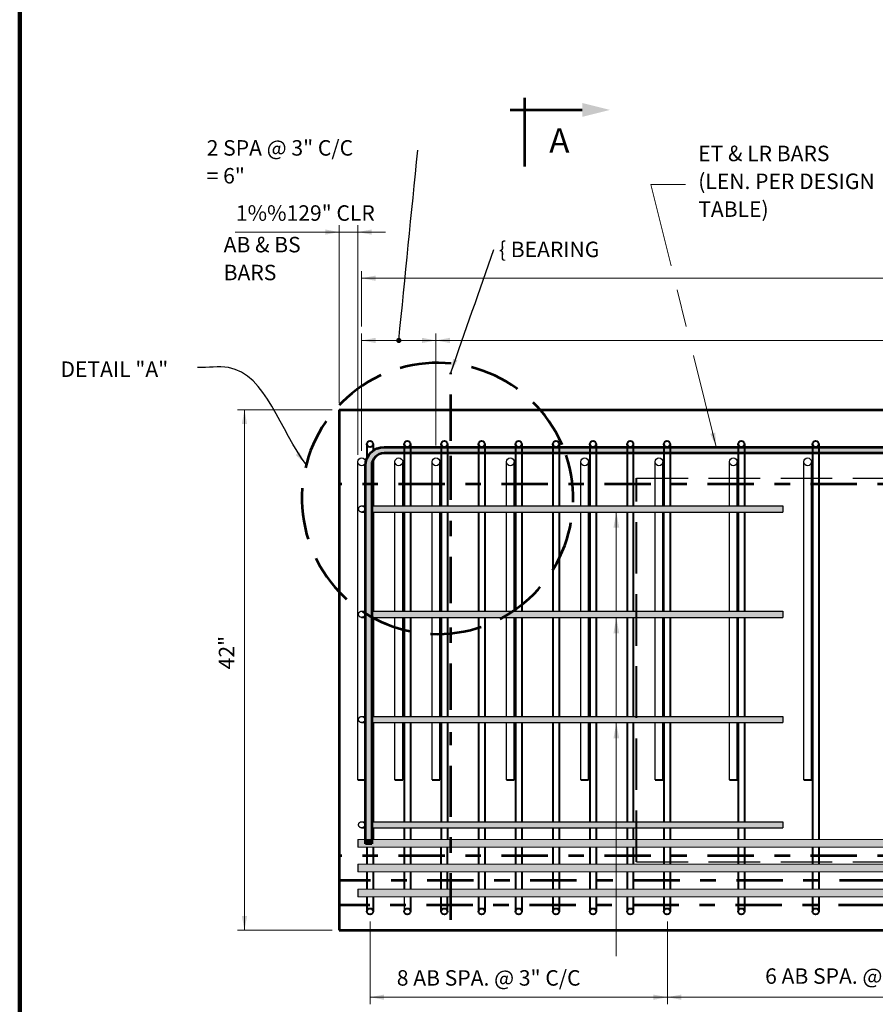
# Model space of a CAD drawing. Units: inches. Extents: x 8525 to 8925, y -10639 to -10387.
# Drawn here: x 8543 to 8613, y -10546 to -10466 of the extents above; entities that cross this region are included whole.
import ezdxf
from ezdxf.enums import TextEntityAlignment as Align

# ---------------------------------------------------------------- set-up
doc = ezdxf.new("R2010")
doc.units = ezdxf.units.IN
doc.header["$MEASUREMENT"] = 0
doc.linetypes.add('DGN Style 3', pattern=[5.821685, 4.158346, -1.663339])
doc.linetypes.add('DGN Style 7', pattern=[8.316694, 3.742512, -1.663339, 1.247504, -1.663339])
for name, color, linetype, lineweight in [('DIMENSION LINE', 2, 'Continuous', 0), ('EDGE OF PAVEMENT', 92, 'Continuous', 40), ('OBJECT LINE', 92, 'Continuous', 30), ('REBAR', 5, 'Continuous', 53), ('STRUCTURES TEXT', 1, 'Continuous', 30)]:
    doc.layers.add(name, color=color, linetype=linetype, lineweight=lineweight)
doc.styles.add('STD SHEET', font='gen_eng.shx', dxfattribs={"height": 1.125})
doc.styles.add('Style-straight_squash', font='straight_squash.shx')
doc.dimstyles.get("Standard").update_dxf_attribs({"dimtxt": 0.18, "dimasz": 0.18, "dimexe": 0.18, "dimexo": 0.0625, "dimgap": 0.09, "dimtad": 0, "dimtih": 1, "dimtoh": 1, "dimdec": 4, "dimzin": 0, "dimdsep": 46, "dimtxsty": 'Standard', "dimcen": 0.09, "dimadec": 0, "dimazin": 0, "dimtfac": 1, "dimtdec": 4, "dimtofl": 0, "dimtmove": 0, "dimatfit": 3, "dimfxl": 1, "dimtolj": 1, "dimtzin": 0, "dimarcsym": 0})

# ---------------------------------------------------------------- blocks, each defined once
blk = doc.blocks.new('TerminatorDot')
at = {"color": 0, "linetype": 'ByBlock', "lineweight": -2}
blk.add_line((0, 0), (-1, 0), dxfattribs=at)
at = {"color": 0, "linetype": 'ByBlock', "lineweight": -2, "const_width": 0.5}
blk.add_lwpolyline([(-0.0625, 0, 1), (0.0625, 0, 1)], format="xyb", close=True, dxfattribs=at)

msp = doc.modelspace()

# ---------------------------------------------------------------- hatches: boundary and pattern name
at = {"layer": 'STRUCTURES TEXT', "lineweight": 53}
h = msp.add_hatch(color=2, dxfattribs=at)
edge = h.paths.add_edge_path()
edge.add_arc((8574.05338, -10492.02248), 0.21121, 0, 360)
at = {"layer": 'STRUCTURES TEXT'}
for color, points in [(252, [(8571.86588, -10502.13738, -0.41421356), (8572.86588, -10501.13738), (8574.48572, -10501.13738), (8574.98572, -10501.13738), (8577.48572, -10501.13738), (8577.98572, -10501.13738), (8580.48572, -10501.13738), (8580.98572, -10501.13738), (8583.48538, -10501.13738), (8583.98538, -10501.13738), (8586.48572, -10501.13738), (8586.98572, -10501.13738), (8589.48572, -10501.13738), (8589.98572, -10501.13738), (8592.48572, -10501.13738), (8592.98572, -10501.13738), (8595.44976, -10501.13738), (8595.94976, -10501.13738), (8601.44976, -10501.13738), (8601.94976, -10501.13738), (8607.44976, -10501.13738), (8607.94976, -10501.13738), (8613.44976, -10501.13738), (8613.94976, -10501.13738), (8619.44976, -10501.13738), (8619.94976, -10501.13738), (8625.48572, -10501.13738), (8625.98572, -10501.13738), (8631.48572, -10501.13738), (8631.98572, -10501.13738), (8633.36588, -10501.13738), (8633.36588, -10500.63738), (8619.69976, -10500.63738), (8613.69976, -10500.63738), (8607.69976, -10500.63738), (8605.36588, -10500.63738), (8601.69976, -10500.63738), (8595.69976, -10500.63738), (8589.73572, -10500.63738), (8586.73572, -10500.63738), (8583.73538, -10500.63738), (8580.73572, -10500.63738), (8577.73572, -10500.63738), (8577.73572, -10500.63738), (8574.73572, -10500.63738), (8572.86588, -10500.63738, 0.41421356), (8571.36588, -10502.13738), (8571.36588, -10503.63738), (8571.86588, -10503.63738)]), (252, [(8571.36588, -10514.06464, 0.01325856), (8571.86588, -10514.35966), (8571.86588, -10513.88738), (8571.86588, -10505.88738), (8571.86588, -10505.38738), (8571.86588, -10503.63738), (8571.36588, -10503.63738), (8571.36588, -10505.38738), (8571.36588, -10505.88738), (8571.36588, -10513.88738)]), (30, [(8586.98572, -10505.88738), (8588.07079, -10505.88738, 0.01145318), (8588.1098, -10505.38738), (8586.98572, -10505.38738), (8586.48572, -10505.38738), (8583.98538, -10505.38738), (8583.48538, -10505.38738), (8583.36588, -10505.38738), (8582.74088, -10505.38738), (8580.98572, -10505.38738), (8580.48572, -10505.38738), (8577.98572, -10505.38738), (8577.48572, -10505.38738), (8577.36588, -10505.38738), (8576.74088, -10505.38738), (8574.98572, -10505.38738), (8574.48572, -10505.38738), (8574.36588, -10505.38738), (8573.74088, -10505.38738), (8571.98572, -10505.38738), (8571.86588, -10505.38738), (8571.86588, -10505.88738), (8571.98572, -10505.88738), (8573.74088, -10505.88738), (8574.36588, -10505.88738), (8574.48572, -10505.88738), (8574.98572, -10505.88738), (8576.74088, -10505.88738), (8577.36588, -10505.88738), (8577.48572, -10505.88738), (8577.98572, -10505.88738), (8580.48572, -10505.88738), (8580.98572, -10505.88738), (8582.74088, -10505.88738), (8583.36588, -10505.88738), (8583.48538, -10505.88738), (8583.98538, -10505.88738), (8586.48572, -10505.88738)]), (30, [(8588.1098, -10505.38738, -0.01145318), (8588.07079, -10505.88738), (8588.74088, -10505.88738), (8589.36588, -10505.88738), (8589.48572, -10505.88738), (8589.98572, -10505.88738), (8592.48572, -10505.88738), (8592.98572, -10505.88738), (8593.24088, -10505.88738), (8593.24088, -10505.38738), (8592.98572, -10505.38738), (8592.48572, -10505.38738), (8589.98572, -10505.38738), (8589.48572, -10505.38738), (8589.36588, -10505.38738), (8588.74088, -10505.38738)]), (30, [(8593.24088, -10505.88738), (8593.24088, -10505.38738), (8594.74088, -10505.38738), (8595.36588, -10505.38738), (8595.44976, -10505.38738), (8595.94976, -10505.38738), (8600.74088, -10505.38738), (8601.36588, -10505.38738), (8601.44976, -10505.38738), (8601.94976, -10505.38738), (8605.05338, -10505.38738), (8605.05338, -10505.88738), (8601.94976, -10505.88738), (8601.44976, -10505.88738), (8601.36588, -10505.88738), (8600.74088, -10505.88738), (8595.94976, -10505.88738), (8595.44976, -10505.88738), (8595.36588, -10505.88738), (8594.74088, -10505.88738)]), (252, [(8571.86588, -10514.35966, -0.01325856), (8571.36588, -10514.06464), (8571.36588, -10514.38738), (8571.36588, -10522.38738), (8571.36588, -10522.88738), (8571.36588, -10527.51238), (8571.36588, -10530.88738), (8571.36588, -10531.38738), (8571.36588, -10532.32488), (8571.86588, -10532.32488), (8571.86588, -10531.38738), (8571.86588, -10530.88738), (8571.86588, -10522.88738), (8571.86588, -10522.38738), (8571.86588, -10514.38738)]), (30, [(8571.86588, -10514.35966, 0.00131098), (8571.91616, -10514.38738), (8571.98572, -10514.38738), (8573.74088, -10514.38738), (8574.36588, -10514.38738), (8574.48572, -10514.38738), (8574.98572, -10514.38738), (8576.74088, -10514.38738), (8577.36588, -10514.38738), (8577.48572, -10514.38738), (8577.98572, -10514.38738), (8580.48572, -10514.38738), (8580.98572, -10514.38738), (8582.4393, -10514.38738, 0.02202107), (8583.26342, -10513.88738), (8582.74088, -10513.88738), (8580.98572, -10513.88738), (8580.48572, -10513.88738), (8577.98572, -10513.88738), (8577.48572, -10513.88738), (8577.36588, -10513.88738), (8576.74088, -10513.88738), (8574.98572, -10513.88738), (8574.48572, -10513.88738), (8574.36588, -10513.88738), (8573.74088, -10513.88738), (8571.98572, -10513.88738), (8571.86588, -10513.88738)]), (30, [(8583.26342, -10513.88738, -0.02202107), (8582.4393, -10514.38738), (8582.74088, -10514.38738), (8583.36588, -10514.38738), (8583.48538, -10514.38738), (8583.98538, -10514.38738), (8586.48572, -10514.38738), (8586.98572, -10514.38738), (8588.74088, -10514.38738), (8589.36588, -10514.38738), (8589.48572, -10514.38738), (8589.98572, -10514.38738), (8592.48572, -10514.38738), (8592.98572, -10514.38738), (8593.24088, -10514.38738), (8593.24088, -10513.88738), (8592.98572, -10513.88738), (8592.48572, -10513.88738), (8589.98572, -10513.88738), (8589.48572, -10513.88738), (8589.36588, -10513.88738), (8588.74088, -10513.88738), (8586.98572, -10513.88738), (8586.48572, -10513.88738), (8583.98538, -10513.88738), (8583.48538, -10513.88738), (8583.36588, -10513.88738)]), (30, [(8593.24088, -10514.38738), (8593.24088, -10513.88738), (8594.74088, -10513.88738), (8595.36588, -10513.88738), (8595.44976, -10513.88738), (8595.94976, -10513.88738), (8600.74088, -10513.88738), (8601.36588, -10513.88738), (8601.44976, -10513.88738), (8601.94976, -10513.88738), (8605.05338, -10513.88738), (8605.05338, -10514.38738), (8601.94976, -10514.38738), (8601.44976, -10514.38738), (8601.36588, -10514.38738), (8600.74088, -10514.38738), (8595.94976, -10514.38738), (8595.44976, -10514.38738), (8595.36588, -10514.38738), (8594.74088, -10514.38738)]), (30, [(8571.91616, -10514.38738, -0.00131098), (8571.86588, -10514.35966), (8571.86588, -10514.38738)]), (30, [(8571.86588, -10522.88738), (8571.86588, -10522.38738), (8571.98572, -10522.38738), (8573.74088, -10522.38738), (8574.36588, -10522.38738), (8574.48572, -10522.38738), (8574.98572, -10522.38738), (8576.74088, -10522.38738), (8577.36588, -10522.38738), (8577.48572, -10522.38738), (8577.98572, -10522.38738), (8580.48572, -10522.38738), (8580.98572, -10522.38738), (8582.74088, -10522.38738), (8583.36588, -10522.38738), (8583.48538, -10522.38738), (8583.98538, -10522.38738), (8586.48572, -10522.38738), (8586.98572, -10522.38738), (8588.74088, -10522.38738), (8589.36588, -10522.38738), (8589.48572, -10522.38738), (8589.98572, -10522.38738), (8592.48572, -10522.38738), (8592.98572, -10522.38738), (8593.24088, -10522.38738), (8593.24088, -10522.88738), (8592.98572, -10522.88738), (8592.48572, -10522.88738), (8589.98572, -10522.88738), (8589.48572, -10522.88738), (8589.36588, -10522.88738), (8588.74088, -10522.88738), (8586.98572, -10522.88738), (8586.48572, -10522.88738), (8583.98538, -10522.88738), (8583.48538, -10522.88738), (8583.36588, -10522.88738), (8582.74088, -10522.88738), (8580.98572, -10522.88738), (8580.48572, -10522.88738), (8577.98572, -10522.88738), (8577.48572, -10522.88738), (8577.36588, -10522.88738), (8576.74088, -10522.88738), (8574.98572, -10522.88738), (8574.48572, -10522.88738), (8574.36588, -10522.88738), (8573.74088, -10522.88738), (8571.98572, -10522.88738)]), (30, [(8593.24088, -10522.88738), (8593.24088, -10522.38738), (8594.74088, -10522.38738), (8595.36588, -10522.38738), (8595.44976, -10522.38738), (8595.94976, -10522.38738), (8600.74088, -10522.38738), (8601.36588, -10522.38738), (8601.44976, -10522.38738), (8601.94976, -10522.38738), (8605.05338, -10522.38738), (8605.05338, -10522.88738), (8601.94976, -10522.88738), (8601.44976, -10522.88738), (8601.36588, -10522.88738), (8600.74088, -10522.88738), (8595.94976, -10522.88738), (8595.44976, -10522.88738), (8595.36588, -10522.88738), (8594.74088, -10522.88738)]), (30, [(8589.48572, -10531.38738), (8586.98572, -10531.38738), (8586.48572, -10531.38738), (8583.98538, -10531.38738), (8583.48538, -10531.38738), (8580.98572, -10531.38738), (8580.48572, -10531.38738), (8577.98572, -10531.38738), (8577.48572, -10531.38738), (8574.98572, -10531.38738), (8574.48572, -10531.38738), (8571.98572, -10531.38738), (8571.86588, -10531.38738), (8571.86588, -10530.88738), (8571.98572, -10530.88738), (8574.48572, -10530.88738), (8574.98572, -10530.88738), (8577.48572, -10530.88738), (8577.98572, -10530.88738), (8580.48572, -10530.88738), (8580.98572, -10530.88738), (8583.48538, -10530.88738), (8583.98538, -10530.88738), (8586.48572, -10530.88738), (8586.98572, -10530.88738), (8589.48572, -10530.88738), (8589.98572, -10530.88738), (8592.48572, -10530.88738), (8592.98572, -10530.88738), (8593.24088, -10530.88738), (8593.24088, -10531.38738), (8592.98572, -10531.38738), (8592.48572, -10531.38738), (8589.98572, -10531.38738)]), (30, [(8593.24088, -10531.38738), (8593.24088, -10530.88738), (8595.44976, -10530.88738), (8595.94976, -10530.88738), (8601.44976, -10530.88738), (8601.94976, -10530.88738), (8605.05338, -10530.88738), (8605.05338, -10531.38738), (8601.94976, -10531.38738), (8601.44976, -10531.38738), (8595.94976, -10531.38738), (8595.44976, -10531.38738)]), (6, [(8593.24088, -10532.94988), (8592.98572, -10532.94988), (8592.48572, -10532.94988), (8589.98572, -10532.94988), (8589.48572, -10532.94988), (8586.98572, -10532.94988), (8586.48572, -10532.94988), (8583.98538, -10532.94988), (8583.48538, -10532.94988), (8580.98572, -10532.94988), (8580.48572, -10532.94988), (8577.98572, -10532.94988), (8577.48572, -10532.94988), (8574.98572, -10532.94988), (8574.48572, -10532.94988), (8571.98572, -10532.94988), (8571.48572, -10532.94988), (8570.74088, -10532.94988), (8570.74088, -10532.32488), (8571.36588, -10532.32488), (8571.36588, -10532.6663), (8571.86588, -10532.6663), (8571.86588, -10532.32488), (8571.98572, -10532.32488), (8574.48572, -10532.32488), (8574.98572, -10532.32488), (8577.48572, -10532.32488), (8577.98572, -10532.32488), (8580.48572, -10532.32488), (8580.98572, -10532.32488), (8583.48538, -10532.32488), (8583.98538, -10532.32488), (8586.48572, -10532.32488), (8586.98572, -10532.32488), (8589.48572, -10532.32488), (8589.98572, -10532.32488), (8592.48572, -10532.32488), (8592.98572, -10532.32488), (8593.24088, -10532.32488)]), (6, [(8643.36588, -10532.94988), (8631.98572, -10532.94988), (8631.48572, -10532.94988), (8625.98572, -10532.94988), (8625.48572, -10532.94988), (8619.94976, -10532.94988), (8619.44976, -10532.94988), (8613.94976, -10532.94988), (8613.44976, -10532.94988), (8607.94976, -10532.94988), (8607.44976, -10532.94988), (8601.94976, -10532.94988), (8601.44976, -10532.94988), (8595.94976, -10532.94988), (8595.44976, -10532.94988), (8593.24088, -10532.94988), (8593.24088, -10532.32488), (8595.44976, -10532.32488), (8595.94976, -10532.32488), (8601.44976, -10532.32488), (8601.94976, -10532.32488), (8607.44976, -10532.32488), (8607.94976, -10532.32488), (8613.44976, -10532.32488), (8613.94976, -10532.32488), (8619.44976, -10532.32488), (8619.94976, -10532.32488), (8625.48572, -10532.32488), (8625.98572, -10532.32488), (8631.48572, -10532.32488), (8631.98572, -10532.32488), (8643.36588, -10532.32488)]), (6, [(8643.36588, -10534.94988), (8632.44708, -10534.94988), (8631.98572, -10534.94988), (8631.48572, -10534.94988), (8625.98572, -10534.94988), (8625.48572, -10534.94988), (8619.94976, -10534.94988), (8619.44976, -10534.94988), (8613.94976, -10534.94988), (8613.44976, -10534.94988), (8607.94976, -10534.94988), (8607.44976, -10534.94988), (8601.94976, -10534.94988), (8601.44976, -10534.94988), (8595.94976, -10534.94988), (8595.44976, -10534.94988), (8592.98572, -10534.94988), (8592.48572, -10534.94988), (8589.98572, -10534.94988), (8589.48572, -10534.94988), (8586.98572, -10534.94988), (8586.48572, -10534.94988), (8583.98538, -10534.94988), (8583.48538, -10534.94988), (8580.98572, -10534.94988), (8580.48572, -10534.94988), (8577.98572, -10534.94988), (8577.48572, -10534.94988), (8574.98572, -10534.94988), (8574.48572, -10534.94988), (8571.98572, -10534.94988), (8571.48572, -10534.94988), (8570.74088, -10534.94988), (8570.74088, -10534.32488), (8571.48572, -10534.32488), (8571.98572, -10534.32488), (8574.48572, -10534.32488), (8574.98572, -10534.32488), (8577.48572, -10534.32488), (8577.98572, -10534.32488), (8580.48572, -10534.32488), (8580.98572, -10534.32488), (8583.48538, -10534.32488), (8583.98538, -10534.32488), (8586.48572, -10534.32488), (8586.98572, -10534.32488), (8589.48572, -10534.32488), (8589.98572, -10534.32488), (8592.48572, -10534.32488), (8592.98572, -10534.32488), (8595.44976, -10534.32488), (8595.94976, -10534.32488), (8601.44976, -10534.32488), (8601.94976, -10534.32488), (8607.44976, -10534.32488), (8607.94976, -10534.32488), (8613.44976, -10534.32488), (8613.94976, -10534.32488), (8619.44976, -10534.32488), (8619.94976, -10534.32488), (8625.48572, -10534.32488), (8625.98572, -10534.32488), (8631.48572, -10534.32488), (8631.98572, -10534.32488), (8643.36588, -10534.32488)]), (6, [(8632.71318, -10536.94988), (8631.98572, -10536.94988), (8631.48572, -10536.94988), (8625.98572, -10536.94988), (8625.48572, -10536.94988), (8619.94976, -10536.94988), (8619.44976, -10536.94988), (8613.94976, -10536.94988), (8613.44976, -10536.94988), (8607.94976, -10536.94988), (8607.44976, -10536.94988), (8601.94976, -10536.94988), (8601.44976, -10536.94988), (8595.94976, -10536.94988), (8595.44976, -10536.94988), (8592.98572, -10536.94988), (8592.48572, -10536.94988), (8589.98572, -10536.94988), (8589.48572, -10536.94988), (8586.98572, -10536.94988), (8586.48572, -10536.94988), (8583.98538, -10536.94988), (8583.48538, -10536.94988), (8580.98572, -10536.94988), (8580.48572, -10536.94988), (8577.98572, -10536.94988), (8577.48572, -10536.94988), (8574.98572, -10536.94988), (8574.48572, -10536.94988), (8571.98572, -10536.94988), (8571.48572, -10536.94988), (8570.74088, -10536.94988), (8570.74088, -10536.32488), (8571.48572, -10536.32488), (8571.98572, -10536.32488), (8574.48572, -10536.32488), (8574.98572, -10536.32488), (8577.48572, -10536.32488), (8577.50218, -10536.32488), (8577.98572, -10536.32488), (8580.48572, -10536.32488), (8580.98572, -10536.32488), (8583.48538, -10536.32488), (8583.98538, -10536.32488), (8586.48572, -10536.32488), (8586.98572, -10536.32488), (8589.48572, -10536.32488), (8589.98572, -10536.32488), (8592.48572, -10536.32488), (8592.98572, -10536.32488), (8595.44976, -10536.32488), (8595.94976, -10536.32488), (8601.44976, -10536.32488), (8601.94976, -10536.32488), (8607.44976, -10536.32488), (8607.94976, -10536.32488), (8613.44976, -10536.32488), (8613.94976, -10536.32488), (8619.44976, -10536.32488), (8619.94976, -10536.32488), (8625.48572, -10536.32488), (8625.98572, -10536.32488), (8631.48572, -10536.32488), (8631.98572, -10536.32488), (8632.63002, -10536.32488)])]:
    msp.add_hatch(color=color, dxfattribs=at).paths.add_polyline_path(points)

# ---------------------------------------------------------------- linework, layer by layer
at = {"color": 92, "linetype": 'Continuous', "lineweight": 53}
for p, q in [((8584.1953, -10472.42552), (8584.1953, -10477.98987)), ((8583.0497, -10473.40746), (8588.85954, -10473.40746)), ((8569.24088, -10497.63738), (8569.24088, -10539.63738)), ((8569.24088, -10497.63738), (8669.25684, -10497.63738)), ((8569.24088, -10539.63738), (8669.25684, -10539.63738))]:
    msp.add_line(p, q, dxfattribs=at)
at = {"color": 2, "linetype": 'DGN Style 7', "lineweight": 53}
for p, q in [((8578.24088, -10500.1436), (8578.24088, -10494.63291)), ((8578.24088, -10504.89552), (8578.24088, -10501.35125)), ((8578.24088, -10513.24021), (8578.24088, -10506.20216)), ((8578.24088, -10521.85216), (8578.24088, -10514.81411)), ((8578.24088, -10530.10776), (8578.24088, -10523.66364)), ((8578.24088, -10538.79989), (8578.24088, -10530.10776))]:
    msp.add_line(p, q, dxfattribs=at)
at = {"color": 5, "linetype": 'Continuous', "lineweight": 30}
for p, q in [((8570.74088, -10527.51238), (8570.74088, -10501.82488)), ((8573.74088, -10505.38738), (8573.74088, -10501.82488)), ((8574.36588, -10505.38738), (8574.36588, -10501.82488)), ((8576.74088, -10505.38738), (8576.74088, -10501.82488)), ((8577.36588, -10505.38738), (8577.36588, -10501.82488)), ((8582.74088, -10505.38738), (8582.74088, -10501.82488)), ((8583.36588, -10505.38738), (8583.36588, -10501.82488)), ((8588.74088, -10505.38738), (8588.74088, -10501.82488)), ((8589.36588, -10505.38738), (8589.36588, -10501.82488)), ((8594.74088, -10505.38738), (8594.74088, -10501.82488)), ((8595.36588, -10505.38738), (8595.36588, -10501.82488)), ((8600.74088, -10505.38738), (8600.74088, -10501.82488)), ((8601.36588, -10505.38738), (8601.36588, -10501.82488)), ((8606.74088, -10527.51238), (8606.74088, -10501.82488)), ((8607.36588, -10527.51238), (8607.36588, -10501.82488)), ((8573.74088, -10513.88738), (8573.74088, -10505.88738)), ((8574.36588, -10513.88738), (8574.36588, -10505.88738)), ((8576.74088, -10513.88738), (8576.74088, -10505.88738)), ((8577.36588, -10513.88738), (8577.36588, -10505.88738)), ((8582.74088, -10513.88738), (8582.74088, -10505.88738)), ((8583.36588, -10513.88738), (8583.36588, -10505.88738)), ((8588.74088, -10513.88738), (8588.74088, -10505.88738)), ((8589.36588, -10513.88738), (8589.36588, -10505.88738)), ((8594.74088, -10513.88738), (8594.74088, -10505.88738)), ((8595.36588, -10513.88738), (8595.36588, -10505.88738)), ((8600.74088, -10513.88738), (8600.74088, -10505.88738)), ((8601.36588, -10513.88738), (8601.36588, -10505.88738)), ((8573.74088, -10522.38738), (8573.74088, -10514.38738)), ((8574.36588, -10522.38738), (8574.36588, -10514.38738)), ((8576.74088, -10522.38738), (8576.74088, -10514.38738)), ((8577.36588, -10522.38738), (8577.36588, -10514.38738)), ((8582.74088, -10522.38738), (8582.74088, -10514.38738)), ((8583.36588, -10522.38738), (8583.36588, -10514.38738)), ((8588.74088, -10522.38738), (8588.74088, -10514.38738)), ((8589.36588, -10522.38738), (8589.36588, -10514.38738)), ((8594.74088, -10522.38738), (8594.74088, -10514.38738)), ((8595.36588, -10522.38738), (8595.36588, -10514.38738)), ((8600.74088, -10522.38738), (8600.74088, -10514.38738)), ((8601.36588, -10522.38738), (8601.36588, -10514.38738)), ((8573.74088, -10527.51238), (8573.74088, -10522.88738)), ((8574.36588, -10527.51238), (8574.36588, -10522.88738)), ((8576.74088, -10527.51238), (8576.74088, -10522.88738)), ((8577.36588, -10527.51238), (8577.36588, -10522.88738)), ((8582.74088, -10527.51238), (8582.74088, -10522.88738)), ((8583.36588, -10527.51238), (8583.36588, -10522.88738)), ((8588.74088, -10527.51238), (8588.74088, -10522.88738)), ((8589.36588, -10527.51238), (8589.36588, -10522.88738)), ((8594.74088, -10527.51238), (8594.74088, -10522.88738)), ((8595.36588, -10527.51238), (8595.36588, -10522.88738)), ((8600.74088, -10527.51238), (8600.74088, -10522.88738)), ((8601.36588, -10527.51238), (8601.36588, -10522.88738))]:
    msp.add_line(p, q, dxfattribs=at)
at = {"color": 92, "linetype": 'Continuous', "lineweight": 30}
for p, q in [((8595.44976, -10502.45509), (8595.44976, -10504.86212)), ((8595.44976, -10505.88738), (8595.44976, -10513.88738)), ((8574.48572, -10536.94658), (8574.48572, -10538.13738))]:
    msp.add_line(p, q, dxfattribs=at)
at = {"color": 1, "linetype": 'DGN Style 7', "lineweight": 53}
for p, q in [((8669.25684, -10503.63738), (8569.24088, -10503.63738)), ((8669.25684, -10533.63738), (8569.24088, -10533.63738)), ((8663.261, -10535.63738), (8569.24088, -10535.63738)), ((8663.18572, -10537.63738), (8569.24088, -10537.63738))]:
    msp.add_line(p, q, dxfattribs=at)
at = {"color": 92, "linetype": 'DGN Style 3', "lineweight": 40}
msp.add_line((8593.24088, -10534.13738), (8593.24088, -10503.13738), dxfattribs=at)
at = {"color": 30, "linetype": 'Continuous', "lineweight": 30}
for p, q in [((8601.36588, -10515.88192), (8601.44976, -10515.88192)), ((8601.36588, -10516.38192), (8601.44976, -10516.38192)), ((8601.36588, -10524.38882), (8601.44976, -10524.38882)), ((8601.36588, -10524.88882), (8601.44976, -10524.88882))]:
    msp.add_line(p, q, dxfattribs=at)
at = {"color": 6, "linetype": 'Continuous', "lineweight": 13}
for p, q in [((8570.74088, -10532.32488), (8643.36588, -10532.32488)), ((8570.74088, -10532.94988), (8643.36588, -10532.94988)), ((8570.74088, -10534.32488), (8643.36588, -10534.32488)), ((8570.74088, -10534.94988), (8643.36588, -10534.94988)), ((8570.74088, -10536.32488), (8577.50218, -10536.32488)), ((8577.50218, -10536.32488), (8577.98572, -10536.32488)), ((8577.99052, -10536.32488), (8643.36588, -10536.32488)), ((8570.74088, -10536.94988), (8643.36588, -10536.94988))]:
    msp.add_line(p, q, dxfattribs=at)
at = {"color": 252, "linetype": 'DGN Style 3', "lineweight": 53}
for p, q in [((8571.36588, -10532.6663), (8571.36588, -10532.32488)), ((8571.86588, -10532.32488), (8571.86588, -10532.6663)), ((8571.86588, -10532.6663), (8571.36588, -10532.6663))]:
    msp.add_line(p, q, dxfattribs=at)
at = {"color": 1, "linetype": 'DGN Style 3', "lineweight": 53}
msp.add_arc((8577.17773, -10504.78593), 10.9486, 23.313343, 18.654711, dxfattribs=at)
at = {"color": 2, "linetype": 'Continuous', "lineweight": 13, "extrusion": (0, 0, -1)}
msp.add_solid([(-8588.85954, -10472.84496), (-8591.10956, -10473.40746), (-8588.85954, -10473.96997)], dxfattribs=at)
at = {"layer": 'DIMENSION LINE', "color": 5, "lineweight": 30}
for centre in [(8571.05338, -10501.82488), (8574.05338, -10501.82488), (8577.05338, -10501.82488), (8583.05338, -10501.82488), (8589.05338, -10501.82488), (8595.05338, -10501.82488), (8601.05338, -10501.82488), (8607.05338, -10501.82488)]:
    msp.add_circle(centre, 0.3125, dxfattribs=at)
at = {"layer": 'EDGE OF PAVEMENT', "color": 92, "linetype": 'DGN Style 3', "lineweight": 30}
for p, q in [((8593.24088, -10503.13738), (8669.25684, -10503.13738)), ((8593.24088, -10534.13738), (8669.25684, -10534.13738))]:
    msp.add_line(p, q, dxfattribs=at)
at = {"layer": 'EDGE OF PAVEMENT', "color": 5, "linetype": 'Continuous', "lineweight": 40}
for p, q in [((8570.74088, -10527.51238), (8571.36588, -10527.51238)), ((8573.74088, -10527.51238), (8574.36588, -10527.51238)), ((8576.74088, -10527.51238), (8577.36588, -10527.51238)), ((8582.74088, -10527.51238), (8583.36588, -10527.51238)), ((8588.74088, -10527.51238), (8589.36588, -10527.51238)), ((8594.74088, -10527.51238), (8595.36588, -10527.51238)), ((8600.74088, -10527.51238), (8601.36588, -10527.51238)), ((8606.74088, -10527.51238), (8607.36588, -10527.51238))]:
    msp.add_line(p, q, dxfattribs=at)
at = {"layer": 'OBJECT LINE', "color": 2, "linetype": 'Continuous', "lineweight": 13, "flags": 128}
msp.add_lwpolyline([(8599.54859, -10500.13738), (8599.38661, -10499.47468)], dxfattribs=at)
at = {"layer": 'OBJECT LINE', "color": 2, "lineweight": 13, "flags": 128}
for points in [[(8591.6133, -10505.88738), (8591.6133, -10513.87079)], [(8591.6133, -10514.41445), (8591.6133, -10522.36013)], [(8591.6133, -10522.90752), (8591.6133, -10541.75711)]]:
    msp.add_lwpolyline(points, dxfattribs=at)
at = {"layer": 'OBJECT LINE', "color": 2, "linetype": 'Continuous', "lineweight": 13}
msp.add_solid([(8599.1961, -10499.56505), (8599.66538, -10500.60846), (8599.60044, -10499.46622)], dxfattribs=at)
at = {"layer": 'REBAR', "color": 5, "linetype": 'Continuous', "lineweight": 140}
msp.add_line((8543.46836, -10387.20647), (8543.44936, -10638.00747), dxfattribs=at)
at = {"layer": 'REBAR', "color": 6, "linetype": 'Continuous', "lineweight": 30}
msp.add_line((8601.44976, -10514.38738), (8601.44976, -10522.38738), dxfattribs=at)
at = {"layer": 'STRUCTURES TEXT', "color": 2, "linetype": 'Continuous', "lineweight": 13}
for p, q in [((8569.24088, -10497.07488), (8569.24088, -10482.7081)), ((8570.74088, -10501.26238), (8570.74088, -10482.7081)), ((8560.84501, -10483.2706), (8569.24088, -10483.2706)), ((8569.24088, -10483.2706), (8570.74088, -10483.2706)), ((8572.99088, -10483.2706), (8570.74088, -10483.2706)), ((8571.05338, -10490.89747), (8571.05338, -10486.43471)), ((8571.05338, -10486.99721), (8669.25684, -10486.99721)), ((8571.05338, -10500.94988), (8571.05338, -10491.45997)), ((8577.05338, -10500.50465), (8577.05338, -10491.45997)), ((8571.05338, -10492.02247), (8577.05338, -10492.02247)), ((8577.05338, -10492.02247), (8669.25684, -10492.02247)), ((8568.67838, -10497.63738), (8561.03218, -10497.63738)), ((8561.59468, -10497.63738), (8561.59468, -10539.63738)), ((8571.73572, -10538.94988), (8571.73572, -10545.62321)), ((8595.73572, -10538.94988), (8595.73572, -10545.62321)), ((8568.67838, -10539.63738), (8561.03218, -10539.63738)), ((8571.73572, -10545.06071), (8589.73572, -10545.06071)), ((8589.73572, -10545.06071), (8625.73572, -10545.06071))]:
    msp.add_line(p, q, dxfattribs=at)
at = {"layer": 'STRUCTURES TEXT', "color": 92, "lineweight": 40}
for p, q in [((8571.48572, -10500.38738), (8571.48572, -10501.54988)), ((8571.98572, -10500.38738), (8571.98572, -10500.92275)), ((8574.48572, -10500.38738), (8574.48572, -10505.38738)), ((8574.98572, -10500.38738), (8574.98572, -10505.38738)), ((8577.48572, -10500.38738), (8577.48572, -10505.38738)), ((8577.98572, -10500.38738), (8577.98572, -10505.38738)), ((8580.48572, -10500.38738), (8580.48572, -10505.38738)), ((8580.98572, -10500.38738), (8580.98572, -10505.38738)), ((8583.48538, -10500.38738), (8583.48538, -10505.38738)), ((8583.98538, -10500.38738), (8583.98538, -10505.38738)), ((8586.48572, -10500.38738), (8586.48572, -10505.38738)), ((8586.98572, -10500.38738), (8586.98572, -10505.38738)), ((8589.48572, -10500.38738), (8589.48572, -10505.38738)), ((8589.98572, -10500.38738), (8589.98572, -10505.38738)), ((8592.48572, -10500.38738), (8592.48572, -10505.38738)), ((8592.98572, -10500.33985), (8592.98572, -10505.38738)), ((8595.44976, -10500.38738), (8595.44976, -10505.38738)), ((8595.94976, -10500.38738), (8595.94976, -10505.38738)), ((8601.44976, -10500.38738), (8601.44976, -10505.38738)), ((8601.94976, -10500.38738), (8601.94976, -10505.38738)), ((8607.44976, -10500.38738), (8607.44976, -10532.32488)), ((8607.94976, -10500.38738), (8607.94976, -10532.32488)), ((8571.98572, -10501.6627), (8571.98572, -10505.38738)), ((8571.98572, -10505.88738), (8571.98572, -10513.88738)), ((8574.48572, -10505.88738), (8574.48572, -10513.88738)), ((8574.98572, -10505.88738), (8574.98572, -10513.88738)), ((8577.48572, -10505.88738), (8577.48572, -10513.88738)), ((8577.98572, -10505.88738), (8577.98572, -10513.88738)), ((8580.48572, -10505.88738), (8580.48572, -10513.88738)), ((8580.98572, -10505.88738), (8580.98572, -10513.88738)), ((8583.48538, -10505.88738), (8583.48538, -10513.88738)), ((8583.98538, -10505.88738), (8583.98538, -10513.88738)), ((8586.48572, -10505.88738), (8586.48572, -10513.88738)), ((8586.98572, -10505.88738), (8586.98572, -10513.88738)), ((8589.48572, -10505.88738), (8589.48572, -10513.88738)), ((8589.98572, -10505.88738), (8589.98572, -10513.88738)), ((8592.48572, -10505.88738), (8592.48572, -10513.88738)), ((8592.98572, -10505.88738), (8592.98572, -10513.88738)), ((8595.94976, -10505.88738), (8595.94976, -10513.88738)), ((8601.44976, -10505.88738), (8601.44976, -10513.88738)), ((8601.94976, -10505.88738), (8601.94976, -10513.88738)), ((8571.98572, -10514.38738), (8571.98572, -10522.38738)), ((8574.48572, -10514.38738), (8574.48572, -10522.38738)), ((8574.98572, -10514.38738), (8574.98572, -10522.38738)), ((8577.48572, -10514.38738), (8577.48572, -10522.38738)), ((8577.98572, -10514.38738), (8577.98572, -10522.38738)), ((8580.48572, -10514.38738), (8580.48572, -10522.38738)), ((8580.98572, -10514.38738), (8580.98572, -10522.38738)), ((8583.48538, -10514.38738), (8583.48538, -10522.38738)), ((8583.98538, -10514.38738), (8583.98538, -10522.38738)), ((8586.48572, -10514.38738), (8586.48572, -10522.38738)), ((8586.98572, -10514.38738), (8586.98572, -10522.38738)), ((8589.48572, -10514.38738), (8589.48572, -10522.38738)), ((8589.98572, -10514.38738), (8589.98572, -10522.38738)), ((8592.48572, -10514.38738), (8592.48572, -10522.38738)), ((8592.98572, -10514.38738), (8592.98572, -10522.38738)), ((8595.44976, -10514.38738), (8595.44976, -10522.38738)), ((8595.94976, -10514.38738), (8595.94976, -10522.38738)), ((8601.94976, -10514.38738), (8601.94976, -10522.38738)), ((8571.98572, -10522.88738), (8571.98572, -10530.88738)), ((8574.48572, -10522.88738), (8574.48572, -10530.88738)), ((8574.98572, -10522.88738), (8574.98572, -10530.88738)), ((8577.48572, -10522.88738), (8577.48572, -10530.88738)), ((8577.98572, -10522.88738), (8577.98572, -10530.88738)), ((8580.48572, -10522.88738), (8580.48572, -10530.88738)), ((8580.98572, -10522.88738), (8580.98572, -10530.88738)), ((8583.48538, -10522.88738), (8583.48538, -10530.88738)), ((8583.98538, -10522.88738), (8583.98538, -10530.88738)), ((8586.48572, -10522.88738), (8586.48572, -10530.88738)), ((8586.98572, -10522.88738), (8586.98572, -10530.88738)), ((8589.48572, -10522.88738), (8589.48572, -10530.88738)), ((8589.98572, -10522.88738), (8589.98572, -10530.88738)), ((8592.48572, -10522.88738), (8592.48572, -10530.88738)), ((8592.98572, -10522.88738), (8592.98572, -10530.88738)), ((8595.44976, -10522.88738), (8595.44976, -10530.88738)), ((8595.94976, -10522.88738), (8595.94976, -10530.88738)), ((8601.44976, -10522.88738), (8601.44976, -10530.88738)), ((8601.94976, -10522.88738), (8601.94976, -10530.88738)), ((8571.98572, -10531.38738), (8571.98572, -10532.32488)), ((8574.48572, -10531.38738), (8574.48572, -10532.32488)), ((8574.98572, -10531.38738), (8574.98572, -10532.32488)), ((8577.48572, -10531.38738), (8577.48572, -10532.32488)), ((8577.98572, -10531.38738), (8577.98572, -10532.32488)), ((8580.48572, -10531.38738), (8580.48572, -10532.32488)), ((8580.98572, -10531.38738), (8580.98572, -10532.32488)), ((8583.48538, -10531.38738), (8583.48538, -10532.32488)), ((8583.98538, -10531.38738), (8583.98538, -10532.32488)), ((8586.48572, -10531.38738), (8586.48572, -10532.32488)), ((8586.98572, -10531.38738), (8586.98572, -10532.32488)), ((8589.48572, -10531.38738), (8589.48572, -10532.32488)), ((8589.98572, -10531.38738), (8589.98572, -10532.32488)), ((8592.48572, -10531.38738), (8592.48572, -10532.32488)), ((8592.98572, -10531.38738), (8592.98572, -10532.32488)), ((8595.44976, -10531.38738), (8595.44976, -10532.32488)), ((8595.94976, -10531.38738), (8595.94976, -10532.32488)), ((8601.44976, -10531.38738), (8601.44976, -10532.32488)), ((8601.94976, -10531.38738), (8601.94976, -10532.32488)), ((8571.48572, -10532.94988), (8571.48572, -10534.32488)), ((8571.98572, -10532.94988), (8571.98572, -10534.32488)), ((8574.48572, -10532.94988), (8574.48572, -10534.32488)), ((8574.98572, -10532.94988), (8574.98572, -10534.32488)), ((8577.48572, -10534.32488), (8577.48572, -10532.94988)), ((8577.98572, -10534.32488), (8577.98572, -10532.94988)), ((8580.48572, -10532.94988), (8580.48572, -10534.32488)), ((8580.98572, -10532.94988), (8580.98572, -10534.32488)), ((8583.48538, -10532.94988), (8583.48538, -10534.32488)), ((8583.98538, -10532.94988), (8583.98538, -10534.32488)), ((8586.48572, -10532.94988), (8586.48572, -10534.32488)), ((8586.98572, -10532.94988), (8586.98572, -10534.32488)), ((8589.48572, -10532.94988), (8589.48572, -10534.32488)), ((8589.98572, -10532.94988), (8589.98572, -10534.32488)), ((8592.48572, -10532.94988), (8592.48572, -10534.32488)), ((8592.98572, -10532.94988), (8592.98572, -10534.32488)), ((8595.44976, -10532.94988), (8595.44976, -10534.32488)), ((8595.94976, -10532.94988), (8595.94976, -10534.32488)), ((8601.44976, -10532.94988), (8601.44976, -10534.32488)), ((8601.94976, -10532.94988), (8601.94976, -10534.32488)), ((8607.44976, -10532.94988), (8607.44976, -10534.32488)), ((8607.94976, -10532.94988), (8607.94976, -10534.32488)), ((8571.48572, -10534.94988), (8571.48572, -10536.32488)), ((8571.98572, -10534.94988), (8571.98572, -10536.32488)), ((8574.48572, -10534.94988), (8574.48572, -10536.32488)), ((8574.98572, -10534.94988), (8574.98572, -10536.32488)), ((8577.48572, -10536.32488), (8577.48572, -10534.94988)), ((8577.98572, -10536.32488), (8577.98572, -10534.94988)), ((8580.48572, -10534.94988), (8580.48572, -10536.32488)), ((8580.98572, -10534.94988), (8580.98572, -10536.32488)), ((8583.48538, -10534.94988), (8583.48538, -10536.32488)), ((8583.98538, -10534.94988), (8583.98538, -10536.32488)), ((8586.48572, -10534.94988), (8586.48572, -10536.32488)), ((8586.98572, -10534.94988), (8586.98572, -10536.32488)), ((8589.48572, -10534.94988), (8589.48572, -10536.32488)), ((8589.98572, -10534.94988), (8589.98572, -10536.32488)), ((8592.48572, -10534.94988), (8592.48572, -10536.32488)), ((8592.98572, -10534.94988), (8592.98572, -10536.32488)), ((8595.44976, -10534.94988), (8595.44976, -10536.32488)), ((8595.94976, -10534.94988), (8595.94976, -10536.32488)), ((8601.44976, -10534.94988), (8601.44976, -10536.32488)), ((8601.94976, -10534.94988), (8601.94976, -10536.32488)), ((8607.44976, -10534.94988), (8607.44976, -10536.32488)), ((8607.94976, -10534.94988), (8607.94976, -10536.32488)), ((8571.48572, -10536.94988), (8571.48572, -10538.13738)), ((8571.98572, -10536.94988), (8571.98572, -10538.13738)), ((8574.98572, -10536.94988), (8574.98572, -10538.13738)), ((8577.48572, -10538.13738), (8577.48572, -10536.94988)), ((8577.98572, -10538.13738), (8577.98572, -10536.94988)), ((8580.48572, -10536.94988), (8580.48572, -10538.13738)), ((8580.98572, -10536.94988), (8580.98572, -10538.13738)), ((8583.48538, -10536.94988), (8583.48538, -10538.13738)), ((8583.98538, -10536.94988), (8583.98538, -10538.13738)), ((8586.48572, -10536.94988), (8586.48572, -10538.13738)), ((8586.98572, -10536.94988), (8586.98572, -10538.13738)), ((8589.48572, -10536.94988), (8589.48572, -10538.13738)), ((8589.98572, -10536.94988), (8589.98572, -10538.13738)), ((8592.48572, -10536.94988), (8592.48572, -10538.13738)), ((8592.98572, -10536.94988), (8592.98572, -10538.13738)), ((8595.44976, -10536.94988), (8595.44976, -10538.13738)), ((8595.94976, -10536.94988), (8595.94976, -10538.13738)), ((8601.44976, -10536.94988), (8601.44976, -10538.13738)), ((8601.94976, -10536.94988), (8601.94976, -10538.13738)), ((8607.44976, -10536.94988), (8607.44976, -10538.13738)), ((8607.94976, -10536.94988), (8607.94976, -10538.13738))]:
    msp.add_line(p, q, dxfattribs=at)
at = {"layer": 'STRUCTURES TEXT', "color": 252, "linetype": 'Continuous', "lineweight": 53}
for p, q in [((8572.86588, -10500.63738), (8633.36588, -10500.63738)), ((8633.36588, -10501.13738), (8572.86588, -10501.13738)), ((8571.36588, -10532.32488), (8571.36588, -10502.13738)), ((8571.86588, -10502.13738), (8571.86588, -10532.32488))]:
    msp.add_line(p, q, dxfattribs=at)
at = {"layer": 'STRUCTURES TEXT', "color": 30, "linetype": 'DGN Style 3'}
for p, q in [((8571.05338, -10505.38738), (8571.36588, -10505.38738)), ((8571.05338, -10505.88738), (8571.36588, -10505.88738)), ((8571.05338, -10513.88738), (8571.36588, -10513.88738)), ((8571.05338, -10514.38738), (8571.36588, -10514.38738)), ((8571.05338, -10522.38738), (8571.36588, -10522.38738)), ((8571.05338, -10522.88738), (8571.36588, -10522.88738)), ((8571.05338, -10530.88738), (8571.36588, -10530.88738)), ((8571.05338, -10531.38738), (8571.36588, -10531.38738))]:
    msp.add_line(p, q, dxfattribs=at)
at = {"layer": 'STRUCTURES TEXT', "color": 30, "lineweight": 30}
for p, q in [((8571.86588, -10505.38738), (8605.05338, -10505.38738)), ((8571.86588, -10505.88738), (8605.05338, -10505.88738)), ((8605.05338, -10505.38738), (8605.05338, -10505.88738)), ((8571.86588, -10513.88738), (8605.05338, -10513.88738)), ((8605.05338, -10513.88738), (8605.05338, -10514.38738)), ((8571.86588, -10514.38738), (8605.05338, -10514.38738)), ((8571.86588, -10522.38738), (8605.05338, -10522.38738)), ((8605.05338, -10522.38738), (8605.05338, -10522.88738)), ((8571.86588, -10522.88738), (8605.05338, -10522.88738)), ((8571.86588, -10530.88738), (8605.05338, -10530.88738)), ((8571.86588, -10531.38738), (8605.05338, -10531.38738)), ((8605.05338, -10530.88738), (8605.05338, -10531.38738))]:
    msp.add_line(p, q, dxfattribs=at)
at = {"layer": 'STRUCTURES TEXT', "color": 6, "lineweight": 30}
for p, q in [((8570.74088, -10532.32488), (8570.74088, -10532.94988)), ((8570.74088, -10534.32488), (8570.74088, -10534.94988)), ((8570.74088, -10536.32488), (8570.74088, -10536.94988))]:
    msp.add_line(p, q, dxfattribs=at)
at = {"layer": 'STRUCTURES TEXT', "color": 2, "linetype": 'Continuous', "lineweight": 13, "flags": 128}
for points in [[(8596.04409, -10486.00257), (8594.41155, -10479.418), (8597.2065, -10479.418)], [(8597.26027, -10490.90783), (8596.5252, -10487.94304)], [(8599.66538, -10500.60846), (8597.83686, -10493.23341)]]:
    msp.add_lwpolyline(points, dxfattribs=at)
at = {"layer": 'STRUCTURES TEXT', "lineweight": 13, "flags": 128}
for points in [[(8591.6133, -10505.88738), (8591.6133, -10506.41213)], [(8591.6133, -10514.41445), (8591.6133, -10514.66731)], [(8591.6133, -10522.90752), (8591.6133, -10523.27485)]]:
    msp.add_lwpolyline(points, dxfattribs=at)
at = {"layer": 'STRUCTURES TEXT', "color": 92, "lineweight": 40}
for centre in [(8571.73572, -10500.38738), (8574.73572, -10500.38738), (8577.73572, -10500.38738), (8580.73572, -10500.38738), (8583.73538, -10500.38738), (8586.73572, -10500.38738), (8589.73572, -10500.38738), (8592.73572, -10500.38738), (8595.69976, -10500.38738), (8601.69976, -10500.38738), (8607.69976, -10500.38738), (8571.73572, -10538.13738), (8574.73572, -10538.13738), (8577.73572, -10538.13738), (8580.73572, -10538.13738), (8583.73538, -10538.13738), (8586.73572, -10538.13738), (8589.73572, -10538.13738), (8592.73572, -10538.13738), (8595.69976, -10538.13738), (8601.69976, -10538.13738), (8607.69976, -10538.13738)]:
    msp.add_circle(centre, 0.25, dxfattribs=at)
at = {"layer": 'STRUCTURES TEXT', "color": 30, "linetype": 'DGN Style 3'}
for centre in [(8571.05338, -10505.63738), (8571.05338, -10514.13738), (8571.05338, -10522.63738), (8571.05338, -10531.13738)]:
    msp.add_circle(centre, 0.25, dxfattribs=at)
at = {"layer": 'STRUCTURES TEXT', "color": 252, "linetype": 'Continuous', "lineweight": 53, "extrusion": (0, 0, -1)}
msp.add_arc((-8572.86588, -10502.13738), 1.5, 0, 90, dxfattribs=at)
at = {"layer": 'STRUCTURES TEXT', "color": 252, "linetype": 'Continuous', "lineweight": 53}
msp.add_arc((8572.86588, -10502.13738), 1, 90, 180, dxfattribs=at)
at = {"layer": 'STRUCTURES TEXT', "color": 2, "linetype": 'Continuous', "lineweight": 13, "extrusion": (0, 0, -1)}
for points in [[(-8568.11588, -10483.05966), (-8569.24088, -10483.2706), (-8568.11588, -10483.48154)], [(-8575.92838, -10491.81154), (-8577.05338, -10492.02247), (-8575.92838, -10492.23341)], [(-8561.38374, -10498.76238), (-8561.59468, -10497.63738), (-8561.80562, -10498.76238)], [(-8594.61072, -10544.84978), (-8595.73572, -10545.06071), (-8594.61072, -10545.27165)]]:
    msp.add_solid(points, dxfattribs=at)
at = {"layer": 'STRUCTURES TEXT', "color": 2, "linetype": 'Continuous', "lineweight": 13}
for points in [[(8571.86588, -10483.48154), (8570.74088, -10483.2706), (8571.86588, -10483.05966)], [(8572.17838, -10487.20814), (8571.05338, -10486.99721), (8572.17838, -10486.78627)], [(8572.17838, -10492.23341), (8571.05338, -10492.02247), (8572.17838, -10491.81154)], [(8578.17838, -10492.23341), (8577.05338, -10492.02247), (8578.17838, -10491.81154)], [(8561.80562, -10538.51238), (8561.59468, -10539.63738), (8561.38374, -10538.51238)], [(8572.86072, -10545.27165), (8571.73572, -10545.06071), (8572.86072, -10544.84978)], [(8596.86072, -10545.27165), (8595.73572, -10545.06071), (8596.86072, -10544.84978)]]:
    msp.add_solid(points, dxfattribs=at)
at = {"layer": 'STRUCTURES TEXT', "color": 2}
for points in [[(8591.84457, -10507.13748), (8591.6133, -10505.88738), (8591.38203, -10507.13748)], [(8591.84457, -10515.66455), (8591.6133, -10514.41445), (8591.38203, -10515.66455)], [(8591.84457, -10524.15762), (8591.6133, -10522.90752), (8591.38203, -10524.15762)]]:
    msp.add_solid(points, dxfattribs=at)
at = {"layer": 'STRUCTURES TEXT', "color": 6, "extrusion": (0, 0, -1)}
msp.add_solid([(-8571.86588, -10532.32488), (-8571.36588, -10532.32488), (-8571.86588, -10532.6663), (-8571.36588, -10532.6663)], dxfattribs=at)

# ---------------------------------------------------------------- texts
at = {"layer": 'STRUCTURES TEXT', "linetype": 'Continuous', "lineweight": 106, "style": 'Style-straight_squash'}
msp.add_text('A', height=1.98, dxfattribs=at).set_placement((8587.0139, -10475.87897), align=Align.MIDDLE_CENTER)
at = {"layer": 'STRUCTURES TEXT', "style": 'STD SHEET'}
for s, p in [('1%%129" CLR', (8560.90148, -10481.7344)), ('{ BEARING', (8582.13211, -10484.67052)), ('DETAIL "A"', (8546.74031, -10494.3452)), ('6 AB SPA. @ 6" C/C', (8603.62434, -10543.35477)), ('8 AB SPA. @ 3" C/C', (8573.89082, -10543.50309))]:
    msp.add_text(s, height=1.250098, dxfattribs=at).set_placement(p, align=Align.MIDDLE_LEFT)
msp.add_text('42"', height=1.250098, rotation=89.999998, dxfattribs=at).set_placement((8560.14949, -10518.58499), align=Align.MIDDLE_LEFT)
at = {"layer": 'STRUCTURES TEXT', "char_height": 1.250098, "attachment_point": 4, "line_spacing_factor": 1.079963, "style": 'STD SHEET'}
for s, insert in [('2 SPA @ 3" C/C\\P= 6"', (8558.54301, -10477.76088)), ('ET & LR BARS\\P(LEN. PER DESIGN\\PTABLE)', (8598.22285, -10479.3333)), ('AB & BS\\PBARS', (8559.91267, -10485.57394))]:
    msp.add_mtext(s, dxfattribs=dict(at, insert=insert))

# ---------------------------------------------------------------- leaders
at = {"layer": 'STRUCTURES TEXT', "color": 2, "linetype": 'Continuous', "lineweight": 13, "path_type": 1}
for points, override in [([(8574.05338, -10492.02247), (8575.58204, -10476.65267)], {"dimtxt": 1.125, "dimasz": 0.421875, "dimgap": 0, "dimtad": 1, "dimtxsty": 'Style-straight_squash', "dimldrblk": 'TerminatorDot'}), ([(8578.24088, -10494.63291), (8581.73658, -10484.67052)], {"dimtxt": 1.125, "dimasz": 1.125, "dimgap": 0, "dimtad": 1, "dimtxsty": 'Style-straight_squash'}), ([(8566.58065, -10502.0339), (8560.292, -10494.22074), (8557.81466, -10494.22074)], {"dimtxt": 1.125, "dimasz": 1.125, "dimgap": 0, "dimtad": 1, "dimtxsty": 'Style-straight_squash'})]:
    msp.add_leader(points, dimstyle='Standard', override=override, dxfattribs=at)

doc.saveas('drawing.dxf')
